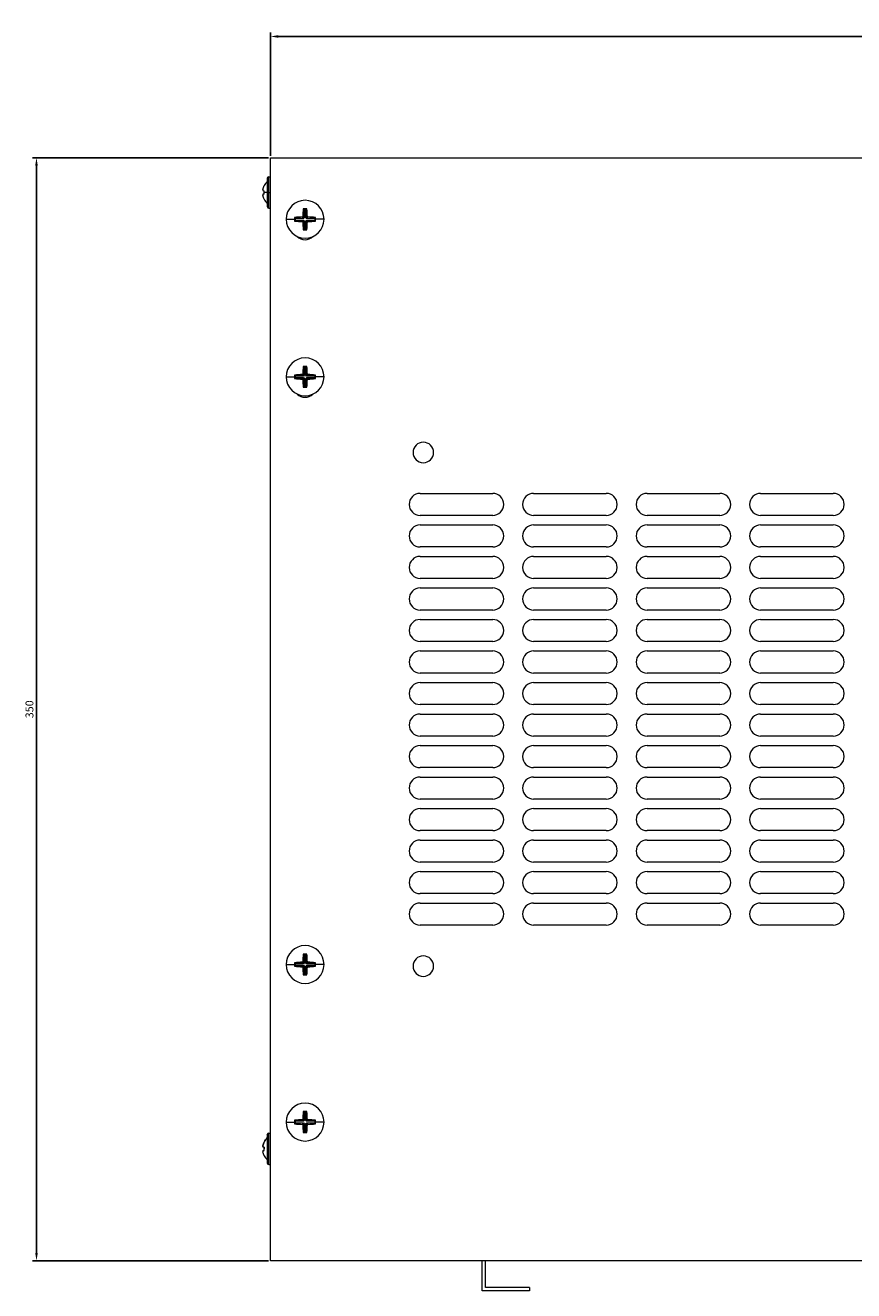
# Model space of a CAD drawing. Units: millimetres. Extents: x -361 to 827, y -853 to 292.
# Drawn here: x -361 to -98, y -853 to -451 of the extents above; entities that cross this region are included whole.
import ezdxf

# ---------------------------------------------------------------- set-up
doc = ezdxf.new("R2010")
doc.units = ezdxf.units.MM
doc.styles.get("Standard").update_dxf_attribs({"font": 'arial.ttf'})
doc.dimstyles.new('ISO-25', dxfattribs={"dimtxt": 2.5, "dimasz": 2.5, "dimexe": 1.25, "dimexo": 0.625, "dimtad": 1, "dimtxsty": 'Standard', "dimcen": 2.5, "dimadec": 0, "dimazin": 0, "dimtfac": 1, "dimtmove": 0, "dimatfit": 3, "dimfxl": 1, "dimarcsym": 0})

# ---------------------------------------------------------------- blocks, each defined once
blk = doc.blocks.new('A$Cf6a05a9e')
at = {"color": 0, "linetype": 'Continuous', "lineweight": 0}
for p, q in [((-1350.37, 554.65), (-1350.37, 904.65)), ((-1350.37, 904.65), (-800.37, 904.65)), ((-1352.35, 895.82), (-1352.32, 895.82)), ((-1351.37, 898.15), (-1351.37, 893.65)), ((-1350.87, 893.65), (-1350.87, 898.65)), ((-1350.87, 898.65), (-1350.37, 898.65)), ((-1352.73, 894.24), (-1352.32, 894.17)), ((-1352.32, 893.13), (-1352.73, 893.06)), ((-1351.37, 893.65), (-1352.35, 893.65)), ((-1352.32, 891.48), (-1352.35, 891.47)), ((-1350.87, 893.65), (-1351.37, 893.65)), ((-1351.37, 893.65), (-1351.37, 889.15)), ((-1350.87, 893.65), (-1350.37, 893.65)), ((-1350.87, 888.65), (-1350.87, 893.65)), ((-1350.87, 888.65), (-1350.37, 888.65)), ((-1339.75, 888.29), (-1339.93, 888.46)), ((-1339.75, 885.64), (-1339.75, 888.29)), ((-1339.75, 888.29), (-1339.61, 888.25)), ((-1339.61, 888.25), (-1339.12, 888.25)), ((-1339.61, 888.25), (-1339.61, 885.64)), ((-1339.12, 888.25), (-1338.98, 888.29)), ((-1339.12, 885.65), (-1339.12, 888.25)), ((-1338.98, 888.29), (-1338.8, 888.46)), ((-1338.98, 888.29), (-1338.98, 885.65)), ((-1345.38, 885.15), (-1342.68, 885.15)), ((-1342.5, 885.54), (-1342.68, 885.71)), ((-1342.5, 884.76), (-1342.68, 884.58)), ((-1342.46, 885.4), (-1342.5, 885.54)), ((-1342.5, 885.54), (-1339.87, 885.54)), ((-1342.5, 884.76), (-1342.46, 884.9)), ((-1339.86, 884.76), (-1342.5, 884.76)), ((-1342.46, 884.9), (-1342.46, 885.4)), ((-1339.87, 885.4), (-1342.46, 885.4)), ((-1342.46, 884.9), (-1339.86, 884.9)), ((-1339.87, 885.54), (-1340.21, 885.88)), ((-1340.2, 884.42), (-1339.86, 884.76)), ((-1340.1, 885.98), (-1339.75, 885.64)), ((-1339.75, 884.65), (-1340.1, 884.3)), ((-1339.61, 885.64), (-1339.87, 885.4)), ((-1339.75, 885.64), (-1339.87, 885.54)), ((-1339.87, 885.4), (-1339.87, 885.54)), ((-1339.86, 884.9), (-1339.61, 884.65)), ((-1339.86, 884.9), (-1339.86, 884.76)), ((-1339.86, 884.76), (-1339.75, 884.65)), ((-1339.61, 885.64), (-1339.75, 885.64)), ((-1339.75, 882.01), (-1339.75, 884.65)), ((-1339.61, 884.65), (-1339.75, 884.65)), ((-1339.61, 884.65), (-1339.61, 882.05)), ((-1338.87, 885.4), (-1339.12, 885.65)), ((-1338.98, 885.65), (-1339.12, 885.65)), ((-1339.12, 884.66), (-1338.86, 884.9)), ((-1339.12, 882.05), (-1339.12, 884.66)), ((-1339.12, 884.66), (-1338.98, 884.66)), ((-1338.98, 885.65), (-1338.64, 885.99)), ((-1338.87, 885.54), (-1338.98, 885.65)), ((-1338.98, 884.66), (-1338.86, 884.76)), ((-1338.64, 884.31), (-1338.98, 884.66)), ((-1338.98, 884.66), (-1338.98, 882.01)), ((-1338.53, 885.88), (-1338.87, 885.54)), ((-1338.87, 885.54), (-1336.23, 885.54)), ((-1338.87, 885.54), (-1338.87, 885.4)), ((-1336.27, 885.4), (-1338.87, 885.4)), ((-1338.86, 884.9), (-1336.27, 884.9)), ((-1338.86, 884.9), (-1338.86, 884.76)), ((-1336.23, 884.76), (-1338.86, 884.76)), ((-1338.86, 884.76), (-1338.52, 884.42)), ((-1336.23, 885.54), (-1336.27, 885.4)), ((-1336.27, 885.4), (-1336.27, 884.9)), ((-1336.27, 884.9), (-1336.23, 884.76)), ((-1336.23, 885.54), (-1336.05, 885.71)), ((-1336.23, 884.76), (-1336.05, 884.58)), ((-1333.36, 885.15), (-1336.05, 885.15)), ((-1339.75, 882.01), (-1339.93, 881.83)), ((-1339.61, 882.05), (-1339.75, 882.01)), ((-1339.12, 882.05), (-1339.61, 882.05)), ((-1338.98, 882.01), (-1339.12, 882.05)), ((-1338.98, 882.01), (-1338.8, 881.83)), ((-1342.5, 835.54), (-1342.68, 835.71)), ((-1342.46, 835.4), (-1342.5, 835.54)), ((-1342.5, 835.54), (-1339.87, 835.54)), ((-1342.46, 834.9), (-1342.46, 835.4)), ((-1339.87, 835.4), (-1342.46, 835.4)), ((-1339.87, 835.54), (-1340.21, 835.88)), ((-1340.1, 835.98), (-1339.75, 835.64)), ((-1339.75, 838.29), (-1339.93, 838.46)), ((-1339.61, 835.64), (-1339.87, 835.4)), ((-1339.75, 835.64), (-1339.87, 835.54)), ((-1339.87, 835.4), (-1339.87, 835.54)), ((-1339.75, 835.64), (-1339.75, 838.29)), ((-1339.75, 838.29), (-1339.61, 838.25)), ((-1339.61, 835.64), (-1339.75, 835.64)), ((-1339.61, 838.25), (-1339.12, 838.25)), ((-1339.61, 838.25), (-1339.61, 835.64)), ((-1339.12, 838.25), (-1338.98, 838.29)), ((-1339.12, 835.65), (-1339.12, 838.25)), ((-1338.87, 835.4), (-1339.12, 835.65)), ((-1339.12, 835.65), (-1338.98, 835.65)), ((-1338.98, 838.29), (-1338.8, 838.46)), ((-1338.98, 838.29), (-1338.98, 835.65)), ((-1338.98, 835.65), (-1338.64, 835.99)), ((-1338.87, 835.54), (-1338.98, 835.65)), ((-1338.53, 835.88), (-1338.87, 835.54)), ((-1338.87, 835.54), (-1336.23, 835.54)), ((-1338.87, 835.4), (-1338.87, 835.54)), ((-1336.27, 835.4), (-1338.87, 835.4)), ((-1336.23, 835.54), (-1336.27, 835.4)), ((-1336.27, 835.4), (-1336.27, 834.9)), ((-1336.23, 835.54), (-1336.05, 835.71)), ((-1345.38, 835.15), (-1342.68, 835.15)), ((-1342.5, 834.76), (-1342.68, 834.58)), ((-1342.5, 834.76), (-1342.46, 834.9)), ((-1339.86, 834.76), (-1342.5, 834.76)), ((-1342.46, 834.9), (-1339.86, 834.9)), ((-1340.2, 834.42), (-1339.86, 834.76)), ((-1339.75, 834.65), (-1340.1, 834.3)), ((-1339.75, 832.01), (-1339.93, 831.83)), ((-1339.86, 834.9), (-1339.61, 834.65)), ((-1339.86, 834.76), (-1339.86, 834.9)), ((-1339.86, 834.76), (-1339.75, 834.65)), ((-1339.75, 832.01), (-1339.75, 834.65)), ((-1339.75, 834.65), (-1339.61, 834.65)), ((-1339.61, 832.05), (-1339.75, 832.01)), ((-1339.61, 834.65), (-1339.61, 832.05)), ((-1339.12, 832.05), (-1339.61, 832.05)), ((-1339.12, 834.66), (-1338.86, 834.9)), ((-1339.12, 832.05), (-1339.12, 834.66)), ((-1339.12, 834.66), (-1338.98, 834.66)), ((-1338.98, 832.01), (-1339.12, 832.05)), ((-1338.98, 834.66), (-1338.86, 834.76)), ((-1338.64, 834.31), (-1338.98, 834.66)), ((-1338.98, 834.66), (-1338.98, 832.01)), ((-1338.98, 832.01), (-1338.8, 831.83)), ((-1338.86, 834.9), (-1336.27, 834.9)), ((-1338.86, 834.9), (-1338.86, 834.76)), ((-1336.23, 834.76), (-1338.86, 834.76)), ((-1338.86, 834.76), (-1338.52, 834.42)), ((-1336.27, 834.9), (-1336.23, 834.76)), ((-1336.23, 834.76), (-1336.05, 834.58)), ((-1333.36, 835.15), (-1336.05, 835.15)), ((-1302.87, 798.15), (-1279.87, 798.15)), ((-1266.87, 798.15), (-1243.87, 798.15)), ((-1230.87, 798.15), (-1207.87, 798.15)), ((-1194.87, 798.15), (-1171.87, 798.15)), ((-1279.87, 791.15), (-1302.87, 791.15)), ((-1243.87, 791.15), (-1266.87, 791.15)), ((-1207.87, 791.15), (-1230.87, 791.15)), ((-1171.87, 791.15), (-1194.87, 791.15)), ((-1302.87, 788.15), (-1279.87, 788.15)), ((-1266.87, 788.15), (-1243.87, 788.15)), ((-1230.87, 788.15), (-1207.87, 788.15)), ((-1194.87, 788.15), (-1171.87, 788.15)), ((-1279.87, 781.15), (-1302.87, 781.15)), ((-1243.87, 781.15), (-1266.87, 781.15)), ((-1207.87, 781.15), (-1230.87, 781.15)), ((-1171.87, 781.15), (-1194.87, 781.15)), ((-1302.87, 778.15), (-1279.87, 778.15)), ((-1266.87, 778.15), (-1243.87, 778.15)), ((-1230.87, 778.15), (-1207.87, 778.15)), ((-1194.87, 778.15), (-1171.87, 778.15)), ((-1279.87, 771.15), (-1302.87, 771.15)), ((-1243.87, 771.15), (-1266.87, 771.15)), ((-1207.87, 771.15), (-1230.87, 771.15)), ((-1171.87, 771.15), (-1194.87, 771.15)), ((-1302.87, 768.15), (-1279.87, 768.15)), ((-1266.87, 768.15), (-1243.87, 768.15)), ((-1230.87, 768.15), (-1207.87, 768.15)), ((-1194.87, 768.15), (-1171.87, 768.15)), ((-1279.87, 761.15), (-1302.87, 761.15)), ((-1243.87, 761.15), (-1266.87, 761.15)), ((-1207.87, 761.15), (-1230.87, 761.15)), ((-1171.87, 761.15), (-1194.87, 761.15)), ((-1302.87, 758.15), (-1279.87, 758.15)), ((-1266.87, 758.15), (-1243.87, 758.15)), ((-1230.87, 758.15), (-1207.87, 758.15)), ((-1194.87, 758.15), (-1171.87, 758.15)), ((-1279.87, 751.15), (-1302.87, 751.15)), ((-1243.87, 751.15), (-1266.87, 751.15)), ((-1207.87, 751.15), (-1230.87, 751.15)), ((-1171.87, 751.15), (-1194.87, 751.15)), ((-1302.87, 748.15), (-1279.87, 748.15)), ((-1266.87, 748.15), (-1243.87, 748.15)), ((-1230.87, 748.15), (-1207.87, 748.15)), ((-1194.87, 748.15), (-1171.87, 748.15)), ((-1279.87, 741.15), (-1302.87, 741.15)), ((-1243.87, 741.15), (-1266.87, 741.15)), ((-1207.87, 741.15), (-1230.87, 741.15)), ((-1171.87, 741.15), (-1194.87, 741.15)), ((-1302.87, 738.15), (-1279.87, 738.15)), ((-1266.87, 738.15), (-1243.87, 738.15)), ((-1230.87, 738.15), (-1207.87, 738.15)), ((-1194.87, 738.15), (-1171.87, 738.15)), ((-1279.87, 731.15), (-1302.87, 731.15)), ((-1243.87, 731.15), (-1266.87, 731.15)), ((-1207.87, 731.15), (-1230.87, 731.15)), ((-1171.87, 731.15), (-1194.87, 731.15)), ((-1302.87, 728.15), (-1279.87, 728.15)), ((-1266.87, 728.15), (-1243.87, 728.15)), ((-1230.87, 728.15), (-1207.87, 728.15)), ((-1194.87, 728.15), (-1171.87, 728.15)), ((-1279.87, 721.15), (-1302.87, 721.15)), ((-1243.87, 721.15), (-1266.87, 721.15)), ((-1207.87, 721.15), (-1230.87, 721.15)), ((-1171.87, 721.15), (-1194.87, 721.15)), ((-1302.87, 718.15), (-1279.87, 718.15)), ((-1266.87, 718.15), (-1243.87, 718.15)), ((-1230.87, 718.15), (-1207.87, 718.15)), ((-1194.87, 718.15), (-1171.87, 718.15)), ((-1279.87, 711.15), (-1302.87, 711.15)), ((-1243.87, 711.15), (-1266.87, 711.15)), ((-1207.87, 711.15), (-1230.87, 711.15)), ((-1171.87, 711.15), (-1194.87, 711.15)), ((-1302.87, 708.15), (-1279.87, 708.15)), ((-1266.87, 708.15), (-1243.87, 708.15)), ((-1230.87, 708.15), (-1207.87, 708.15)), ((-1194.87, 708.15), (-1171.87, 708.15)), ((-1279.87, 701.15), (-1302.87, 701.15)), ((-1243.87, 701.15), (-1266.87, 701.15)), ((-1207.87, 701.15), (-1230.87, 701.15)), ((-1171.87, 701.15), (-1194.87, 701.15)), ((-1302.87, 698.15), (-1279.87, 698.15)), ((-1266.87, 698.15), (-1243.87, 698.15)), ((-1230.87, 698.15), (-1207.87, 698.15)), ((-1194.87, 698.15), (-1171.87, 698.15)), ((-1279.87, 691.15), (-1302.87, 691.15)), ((-1243.87, 691.15), (-1266.87, 691.15)), ((-1207.87, 691.15), (-1230.87, 691.15)), ((-1171.87, 691.15), (-1194.87, 691.15)), ((-1302.87, 688.15), (-1279.87, 688.15)), ((-1266.87, 688.15), (-1243.87, 688.15)), ((-1230.87, 688.15), (-1207.87, 688.15)), ((-1194.87, 688.15), (-1171.87, 688.15)), ((-1279.87, 681.15), (-1302.87, 681.15)), ((-1243.87, 681.15), (-1266.87, 681.15)), ((-1207.87, 681.15), (-1230.87, 681.15)), ((-1171.87, 681.15), (-1194.87, 681.15)), ((-1302.87, 678.15), (-1279.87, 678.15)), ((-1266.87, 678.15), (-1243.87, 678.15)), ((-1230.87, 678.15), (-1207.87, 678.15)), ((-1194.87, 678.15), (-1171.87, 678.15)), ((-1279.87, 671.15), (-1302.87, 671.15)), ((-1243.87, 671.15), (-1266.87, 671.15)), ((-1207.87, 671.15), (-1230.87, 671.15)), ((-1171.87, 671.15), (-1194.87, 671.15)), ((-1302.87, 668.15), (-1279.87, 668.15)), ((-1266.87, 668.15), (-1243.87, 668.15)), ((-1230.87, 668.15), (-1207.87, 668.15)), ((-1194.87, 668.15), (-1171.87, 668.15)), ((-1279.87, 661.15), (-1302.87, 661.15)), ((-1243.87, 661.15), (-1266.87, 661.15)), ((-1207.87, 661.15), (-1230.87, 661.15)), ((-1171.87, 661.15), (-1194.87, 661.15)), ((-1339.75, 651.79), (-1339.93, 651.96)), ((-1339.75, 649.14), (-1339.75, 651.79)), ((-1339.75, 651.79), (-1339.61, 651.75)), ((-1339.61, 651.75), (-1339.12, 651.75)), ((-1339.61, 651.75), (-1339.61, 649.14)), ((-1339.12, 651.75), (-1338.98, 651.79)), ((-1339.12, 649.15), (-1339.12, 651.75)), ((-1338.98, 651.79), (-1338.8, 651.96)), ((-1338.98, 651.79), (-1338.98, 649.15)), ((-1345.38, 648.65), (-1342.68, 648.65)), ((-1342.5, 649.04), (-1342.68, 649.21)), ((-1342.5, 648.26), (-1342.68, 648.08)), ((-1342.46, 648.9), (-1342.5, 649.04)), ((-1342.5, 649.04), (-1339.87, 649.04)), ((-1342.5, 648.26), (-1342.46, 648.4)), ((-1339.86, 648.26), (-1342.5, 648.26)), ((-1342.46, 648.4), (-1342.46, 648.9)), ((-1339.87, 648.9), (-1342.46, 648.9)), ((-1342.46, 648.4), (-1339.86, 648.4)), ((-1339.87, 649.04), (-1340.21, 649.38)), ((-1340.2, 647.92), (-1339.86, 648.26)), ((-1340.1, 649.48), (-1339.75, 649.14)), ((-1339.75, 648.15), (-1340.1, 647.8)), ((-1339.61, 649.14), (-1339.87, 648.9)), ((-1339.75, 649.14), (-1339.87, 649.04)), ((-1339.87, 648.9), (-1339.87, 649.04)), ((-1339.86, 648.4), (-1339.61, 648.15)), ((-1339.86, 648.26), (-1339.86, 648.4)), ((-1339.86, 648.26), (-1339.75, 648.15)), ((-1339.61, 649.14), (-1339.75, 649.14)), ((-1339.75, 645.51), (-1339.75, 648.15)), ((-1339.75, 648.15), (-1339.61, 648.15)), ((-1339.61, 648.15), (-1339.61, 645.55)), ((-1338.87, 648.9), (-1339.12, 649.15)), ((-1339.12, 649.15), (-1338.98, 649.15)), ((-1339.12, 648.16), (-1338.86, 648.4)), ((-1339.12, 645.55), (-1339.12, 648.16)), ((-1339.12, 648.16), (-1338.98, 648.16)), ((-1338.98, 649.15), (-1338.64, 649.49)), ((-1338.87, 649.04), (-1338.98, 649.15)), ((-1338.98, 648.16), (-1338.86, 648.26)), ((-1338.64, 647.81), (-1338.98, 648.16)), ((-1338.98, 648.16), (-1338.98, 645.51)), ((-1338.53, 649.38), (-1338.87, 649.04)), ((-1338.87, 649.04), (-1336.23, 649.04)), ((-1338.87, 648.9), (-1338.87, 649.04)), ((-1336.27, 648.9), (-1338.87, 648.9)), ((-1338.86, 648.4), (-1336.27, 648.4)), ((-1338.86, 648.4), (-1338.86, 648.26)), ((-1336.23, 648.26), (-1338.86, 648.26)), ((-1338.86, 648.26), (-1338.52, 647.92)), ((-1336.23, 649.04), (-1336.27, 648.9)), ((-1336.27, 648.9), (-1336.27, 648.4)), ((-1336.27, 648.4), (-1336.23, 648.26)), ((-1336.23, 649.04), (-1336.05, 649.21)), ((-1336.23, 648.26), (-1336.05, 648.08)), ((-1333.36, 648.65), (-1336.05, 648.65)), ((-1339.75, 645.51), (-1339.93, 645.33)), ((-1339.61, 645.55), (-1339.75, 645.51)), ((-1339.12, 645.55), (-1339.61, 645.55)), ((-1338.98, 645.51), (-1339.12, 645.55)), ((-1338.98, 645.51), (-1338.8, 645.33)), ((-1345.38, 598.65), (-1342.68, 598.65)), ((-1342.5, 599.04), (-1342.68, 599.21)), ((-1342.46, 598.9), (-1342.5, 599.04)), ((-1342.5, 599.04), (-1339.87, 599.04)), ((-1342.5, 598.26), (-1342.46, 598.4)), ((-1342.46, 598.4), (-1342.46, 598.9)), ((-1339.87, 598.9), (-1342.46, 598.9)), ((-1342.46, 598.4), (-1339.86, 598.4)), ((-1339.87, 599.04), (-1340.21, 599.38)), ((-1340.1, 599.48), (-1339.75, 599.14)), ((-1339.75, 601.79), (-1339.93, 601.96)), ((-1339.61, 599.14), (-1339.87, 598.9)), ((-1339.75, 599.14), (-1339.87, 599.04)), ((-1339.87, 598.9), (-1339.87, 599.04)), ((-1339.86, 598.4), (-1339.61, 598.15)), ((-1339.86, 598.26), (-1339.86, 598.4)), ((-1339.75, 599.14), (-1339.75, 601.79)), ((-1339.75, 601.79), (-1339.61, 601.75)), ((-1339.61, 599.14), (-1339.75, 599.14)), ((-1339.61, 601.75), (-1339.12, 601.75)), ((-1339.61, 601.75), (-1339.61, 599.14)), ((-1339.12, 601.75), (-1338.98, 601.79)), ((-1339.12, 599.15), (-1339.12, 601.75)), ((-1338.87, 598.9), (-1339.12, 599.15)), ((-1339.12, 599.15), (-1338.98, 599.15)), ((-1339.12, 598.16), (-1338.86, 598.4)), ((-1338.98, 601.79), (-1338.8, 601.96)), ((-1338.98, 601.79), (-1338.98, 599.15)), ((-1338.98, 599.15), (-1338.64, 599.49)), ((-1338.87, 599.04), (-1338.98, 599.15)), ((-1338.53, 599.38), (-1338.87, 599.04)), ((-1338.87, 599.04), (-1336.23, 599.04)), ((-1338.87, 598.9), (-1338.87, 599.04)), ((-1336.27, 598.9), (-1338.87, 598.9)), ((-1338.86, 598.4), (-1336.27, 598.4)), ((-1338.86, 598.4), (-1338.86, 598.26)), ((-1336.23, 599.04), (-1336.27, 598.9)), ((-1336.27, 598.9), (-1336.27, 598.4)), ((-1336.27, 598.4), (-1336.23, 598.26)), ((-1336.23, 599.04), (-1336.05, 599.21)), ((-1333.36, 598.65), (-1336.05, 598.65)), ((-1351.37, 594.65), (-1351.37, 594.65)), ((-1351.37, 594.65), (-1351.37, 585.65)), ((-1350.87, 595.15), (-1350.87, 595.15)), ((-1350.87, 595.15), (-1350.37, 595.15)), ((-1350.87, 585.15), (-1350.87, 595.15)), ((-1350.87, 595.15), (-1350.37, 595.15)), ((-1342.5, 598.26), (-1342.68, 598.08)), ((-1339.86, 598.26), (-1342.5, 598.26)), ((-1340.2, 597.92), (-1339.86, 598.26)), ((-1339.75, 598.15), (-1340.1, 597.8)), ((-1339.75, 595.51), (-1339.93, 595.33)), ((-1339.86, 598.26), (-1339.75, 598.15)), ((-1339.75, 595.51), (-1339.75, 598.15)), ((-1339.75, 598.15), (-1339.61, 598.15)), ((-1339.61, 595.55), (-1339.75, 595.51)), ((-1339.61, 598.15), (-1339.61, 595.55)), ((-1339.12, 595.55), (-1339.61, 595.55)), ((-1339.12, 595.55), (-1339.12, 598.16)), ((-1339.12, 598.16), (-1338.98, 598.16)), ((-1338.98, 595.51), (-1339.12, 595.55)), ((-1338.98, 598.16), (-1338.86, 598.26)), ((-1338.64, 597.81), (-1338.98, 598.16)), ((-1338.98, 598.16), (-1338.98, 595.51)), ((-1338.98, 595.51), (-1338.8, 595.33)), ((-1336.23, 598.26), (-1338.86, 598.26)), ((-1338.86, 598.26), (-1338.52, 597.92)), ((-1336.23, 598.26), (-1336.05, 598.08)), ((-1352.73, 591.14), (-1352.72, 591.14)), ((-1352.73, 589.57), (-1352.33, 589.64)), ((-1352.32, 589.62), (-1352.73, 589.54)), ((-1352.73, 589.54), (-1352.32, 589.62)), ((-1350.87, 585.15), (-1350.37, 585.15)), ((-800.37, 554.65), (-1350.37, 554.65)), ((-1283.17, 545.15), (-1283.17, 554.65)), ((-1282.17, 546.15), (-1282.17, 554.65)), ((-1268.17, 546.15), (-1282.17, 546.15)), ((-1268.17, 546.15), (-1268.17, 545.15)), ((-1268.17, 545.15), (-1283.17, 545.15))]:
    blk.add_line(p, q, dxfattribs=at)
for centre, radius, start, end in [((-1348.03, 893.65), 4.83, 133.6028, 153.2767), ((-1350.87, 898.15), 0.5, 90, 180), ((-1348.03, 893.65), 4.83, 206.7233, 226.3972), ((-1350.87, 889.15), 0.5, 180, 270), ((-1339.37, 885.15), 6.01, 90, 180), ((-1339.37, 885.15), 6.01, 0, 90), ((-1339.37, 885.15), 6.01, 180, 270), ((-1339.37, 885.15), 6.01, 270, 0), ((-1339.37, 882.15), 3.5, 225.0415, 270), ((-1339.37, 882.15), 3.5, 270, 314.9585), ((-1339.37, 835.15), 6.01, 90, 180), ((-1339.37, 835.15), 6.01, 0, 90), ((-1339.37, 835.15), 6.01, 180, 270), ((-1339.37, 835.15), 6.01, 270, 0), ((-1339.37, 832.15), 3.5, 225.0415, 270), ((-1339.37, 832.15), 3.5, 270, 314.9585), ((-1301.87, 811.15), 3.25, 90, 270), ((-1301.87, 811.15), 3.25, 270, 90), ((-1302.87, 794.65), 3.5, 90, 270), ((-1279.87, 794.65), 3.5, 270, 90), ((-1266.87, 794.65), 3.5, 90, 270), ((-1243.87, 794.65), 3.5, 270, 90), ((-1230.87, 794.65), 3.5, 90, 270), ((-1207.87, 794.65), 3.5, 270, 90), ((-1194.87, 794.65), 3.5, 90, 270), ((-1171.87, 794.65), 3.5, 270, 90), ((-1302.87, 784.65), 3.5, 90, 270), ((-1279.87, 784.65), 3.5, 270, 90), ((-1266.87, 784.65), 3.5, 90, 270), ((-1243.87, 784.65), 3.5, 270, 90), ((-1230.87, 784.65), 3.5, 90, 270), ((-1207.87, 784.65), 3.5, 270, 90), ((-1194.87, 784.65), 3.5, 90, 270), ((-1171.87, 784.65), 3.5, 270, 90), ((-1302.87, 774.65), 3.5, 90, 270), ((-1279.87, 774.65), 3.5, 270, 90), ((-1266.87, 774.65), 3.5, 90, 270), ((-1243.87, 774.65), 3.5, 270, 90), ((-1230.87, 774.65), 3.5, 90, 270), ((-1207.87, 774.65), 3.5, 270, 90), ((-1194.87, 774.65), 3.5, 90, 270), ((-1171.87, 774.65), 3.5, 270, 90), ((-1302.87, 764.65), 3.5, 90, 270), ((-1279.87, 764.65), 3.5, 270, 90), ((-1266.87, 764.65), 3.5, 90, 270), ((-1243.87, 764.65), 3.5, 270, 90), ((-1230.87, 764.65), 3.5, 90, 270), ((-1207.87, 764.65), 3.5, 270, 90), ((-1194.87, 764.65), 3.5, 90, 270), ((-1171.87, 764.65), 3.5, 270, 90), ((-1302.87, 754.65), 3.5, 90, 270), ((-1279.87, 754.65), 3.5, 270, 90), ((-1266.87, 754.65), 3.5, 90, 270), ((-1243.87, 754.65), 3.5, 270, 90), ((-1230.87, 754.65), 3.5, 90, 270), ((-1207.87, 754.65), 3.5, 270, 90), ((-1194.87, 754.65), 3.5, 90, 270), ((-1171.87, 754.65), 3.5, 270, 90), ((-1302.87, 744.65), 3.5, 90, 270), ((-1279.87, 744.65), 3.5, 270, 90), ((-1266.87, 744.65), 3.5, 90, 270), ((-1243.87, 744.65), 3.5, 270, 90), ((-1230.87, 744.65), 3.5, 90, 270), ((-1207.87, 744.65), 3.5, 270, 90), ((-1194.87, 744.65), 3.5, 90, 270), ((-1171.87, 744.65), 3.5, 270, 90), ((-1302.87, 734.65), 3.5, 90, 270), ((-1279.87, 734.65), 3.5, 270, 90), ((-1266.87, 734.65), 3.5, 90, 270), ((-1243.87, 734.65), 3.5, 270, 90), ((-1230.87, 734.65), 3.5, 90, 270), ((-1207.87, 734.65), 3.5, 270, 90), ((-1194.87, 734.65), 3.5, 90, 270), ((-1171.87, 734.65), 3.5, 270, 90), ((-1302.87, 724.65), 3.5, 90, 270), ((-1279.87, 724.65), 3.5, 270, 90), ((-1266.87, 724.65), 3.5, 90, 270), ((-1243.87, 724.65), 3.5, 270, 90), ((-1230.87, 724.65), 3.5, 90, 270), ((-1207.87, 724.65), 3.5, 270, 90), ((-1194.87, 724.65), 3.5, 90, 270), ((-1171.87, 724.65), 3.5, 270, 90), ((-1302.87, 714.65), 3.5, 90, 270), ((-1279.87, 714.65), 3.5, 270, 90), ((-1266.87, 714.65), 3.5, 90, 270), ((-1243.87, 714.65), 3.5, 270, 90), ((-1230.87, 714.65), 3.5, 90, 270), ((-1207.87, 714.65), 3.5, 270, 90), ((-1194.87, 714.65), 3.5, 90, 270), ((-1171.87, 714.65), 3.5, 270, 90), ((-1302.87, 704.65), 3.5, 90, 270), ((-1279.87, 704.65), 3.5, 270, 90), ((-1266.87, 704.65), 3.5, 90, 270), ((-1243.87, 704.65), 3.5, 270, 90), ((-1230.87, 704.65), 3.5, 90, 270), ((-1207.87, 704.65), 3.5, 270, 90), ((-1194.87, 704.65), 3.5, 90, 270), ((-1171.87, 704.65), 3.5, 270, 90), ((-1302.87, 694.65), 3.5, 90, 270), ((-1279.87, 694.65), 3.5, 270, 90), ((-1266.87, 694.65), 3.5, 90, 270), ((-1243.87, 694.65), 3.5, 270, 90), ((-1230.87, 694.65), 3.5, 90, 270), ((-1207.87, 694.65), 3.5, 270, 90), ((-1194.87, 694.65), 3.5, 90, 270), ((-1171.87, 694.65), 3.5, 270, 90), ((-1302.87, 684.65), 3.5, 90, 270), ((-1279.87, 684.65), 3.5, 270, 90), ((-1266.87, 684.65), 3.5, 90, 270), ((-1243.87, 684.65), 3.5, 270, 90), ((-1230.87, 684.65), 3.5, 90, 270), ((-1207.87, 684.65), 3.5, 270, 90), ((-1194.87, 684.65), 3.5, 90, 270), ((-1171.87, 684.65), 3.5, 270, 90), ((-1302.87, 674.65), 3.5, 90, 270), ((-1279.87, 674.65), 3.5, 270, 90), ((-1266.87, 674.65), 3.5, 90, 270), ((-1243.87, 674.65), 3.5, 270, 90), ((-1230.87, 674.65), 3.5, 90, 270), ((-1207.87, 674.65), 3.5, 270, 90), ((-1194.87, 674.65), 3.5, 90, 270), ((-1171.87, 674.65), 3.5, 270, 90), ((-1302.87, 664.65), 3.5, 90, 270), ((-1279.87, 664.65), 3.5, 270, 90), ((-1266.87, 664.65), 3.5, 90, 270), ((-1243.87, 664.65), 3.5, 270, 90), ((-1230.87, 664.65), 3.5, 90, 270), ((-1207.87, 664.65), 3.5, 270, 90), ((-1194.87, 664.65), 3.5, 90, 270), ((-1171.87, 664.65), 3.5, 270, 90), ((-1339.37, 648.65), 6.01, 90, 180), ((-1339.37, 648.65), 6.01, 0, 90), ((-1301.87, 648.15), 3.25, 90, 270), ((-1301.87, 648.15), 3.25, 270, 90), ((-1339.37, 648.65), 6.01, 180, 270), ((-1339.37, 648.65), 6.01, 270, 0), ((-1339.37, 598.65), 6.01, 90, 180), ((-1339.37, 598.65), 6.01, 0, 90), ((-1339.37, 598.65), 6.01, 180, 270), ((-1339.37, 598.65), 6.01, 270, 0), ((-1350.87, 594.65), 0.5, 90, 180), ((-1348.03, 590.15), 4.83, 133.6028, 153.2745), ((-1348.03, 590.15), 4.83, 206.7255, 226.3972), ((-1350.87, 585.65), 0.5, 180, 270)]:
    blk.add_arc(centre, radius, start, end, dxfattribs=at)
at = {"color": 0, "linetype": 'Continuous', "lineweight": 0, "extrusion": (0, 0, -1)}
for centre, major_axis, ratio, start_param, end_param in [((-1348.07, 893.65), (0, 4.83), 0.984808, -1.365522, -1.104968), ((-1348.07, 893.65), (0, 4.83), 0.984808, -2.036624, -1.776071), ((-1347.79, 893.65), (0, 4.63), 0.984808, -1.570796, -1.458568), ((-1347.79, 893.65), (0, 4.63), 0.984808, -1.683024, -1.570796), ((-1337.91, 883.56), (6.39, 5.89), 0.375524, -1.585195, -1.567586), ((-1337.78, 886.61), (-5.89, 6.39), 0.375524, -1.585195, -1.567586), ((-1340.95, 883.69), (5.89, -6.39), 0.375524, -1.585195, -1.567586), ((-1340.83, 886.73), (-6.39, -5.89), 0.375524, -1.585195, -1.567586), ((-1337.91, 833.56), (6.39, 5.89), 0.375524, -1.585195, -1.567586), ((-1340.95, 833.69), (5.89, -6.39), 0.375524, -1.585195, -1.567586), ((-1337.78, 836.61), (-5.89, 6.39), 0.375524, -1.585195, -1.567586), ((-1340.83, 836.73), (-6.39, -5.89), 0.375524, -1.585195, -1.567586), ((-1337.91, 647.06), (6.39, 5.89), 0.375524, -1.585195, -1.567586), ((-1337.78, 650.11), (-5.89, 6.39), 0.375524, -1.585195, -1.567586), ((-1340.95, 647.19), (5.89, -6.39), 0.375524, -1.585195, -1.567586), ((-1340.83, 650.23), (-6.39, -5.89), 0.375524, -1.585195, -1.567586), ((-1337.91, 597.06), (6.39, 5.89), 0.375524, -1.585195, -1.567586), ((-1340.95, 597.19), (5.89, -6.39), 0.375524, -1.585195, -1.567586), ((-1350.87, 594.65), (-0.5, 0), 0.999916, 0, 1.570796), ((-1337.78, 600.11), (-5.89, 6.39), 0.375524, -1.585195, -1.567586), ((-1340.83, 600.23), (-6.39, -5.89), 0.375524, -1.585195, -1.567586), ((-1348.07, 590.15), (0.35, 4.81), 0.984725, -1.440191, -1.179638), ((-1348.07, 589.92), (-4.75, 0.84), 0.012792, -0.468084, -0.20753), ((-1347.79, 590.13), (0.34, 4.62), 0.984725, -1.757694, -1.533237), ((-1348.03, 590.15), (4.83, 0), 0.999916, -2.675184, -2.331809), ((-1347.79, 591.52), (-4.56, 0.8), 0.012792, -0.002256, 0.003844), ((-1347.79, 591.52), (-4.56, 0.8), 0.012792, -0.114484, -0.002256), ((-1348.07, 590.15), (0.35, 4.81), 0.984725, -2.111294, -1.85074)]:
    blk.add_ellipse(centre, major_axis=major_axis, ratio=ratio, start_param=start_param, end_param=end_param, dxfattribs=at)
at = {"color": 0, "linetype": 'Continuous', "lineweight": 0}
for centre, major_axis, ratio, start_param, end_param in [((-1337.67, 885.15), (0, -8.83), 0.275637, -1.955616, -1.665437), ((-1339.37, 886), (-8.96, 0), 0.275637, -1.633732, -1.507861), ((-1341.06, 885.15), (0, 8.83), 0.275637, -1.475171, -1.185977), ((-1339.37, 883.46), (-8.83, 0), 0.275637, -1.475171, -1.185977), ((-1340.22, 885.15), (0, -8.96), 0.275637, -1.633732, -1.570796), ((-1340.22, 885.15), (0, -8.96), 0.275637, -1.570796, -1.507861), ((-1339.37, 886.84), (8.83, 0), 0.275637, -1.955616, -1.665437), ((-1337.67, 885.15), (0, -8.83), 0.275637, -1.475171, -1.185977), ((-1341.06, 885.15), (0, 8.83), 0.275637, -1.955616, -1.665437), ((-1339.37, 883.46), (-8.83, 0), 0.275637, -1.955616, -1.665437), ((-1339.37, 886.84), (8.83, 0), 0.275637, -1.475171, -1.185977), ((-1338.52, 885.15), (0, 8.96), 0.275637, -1.570796, -1.507861), ((-1338.52, 885.15), (0, 8.96), 0.275637, -1.633732, -1.570796), ((-1339.37, 884.3), (8.96, 0), 0.275637, -1.633732, -1.507861), ((-1339.37, 833.46), (-8.83, 0), 0.275637, -1.475171, -1.185977), ((-1340.22, 835.15), (0, -8.96), 0.275637, -1.633732, -1.570796), ((-1337.67, 835.15), (0, -8.83), 0.275637, -1.955616, -1.665437), ((-1339.37, 836), (-8.96, 0), 0.275637, -1.633732, -1.507861), ((-1341.06, 835.15), (0, 8.83), 0.275637, -1.475171, -1.185977), ((-1339.37, 833.46), (-8.83, 0), 0.275637, -1.955616, -1.665437), ((-1338.52, 835.15), (0, 8.96), 0.275637, -1.570796, -1.507861), ((-1340.22, 835.15), (0, -8.96), 0.275637, -1.570796, -1.507861), ((-1339.37, 836.84), (8.83, 0), 0.275637, -1.955616, -1.665437), ((-1337.67, 835.15), (0, -8.83), 0.275637, -1.475171, -1.185977), ((-1339.37, 834.3), (8.96, 0), 0.275637, -1.633732, -1.507861), ((-1341.06, 835.15), (0, 8.83), 0.275637, -1.955616, -1.665437), ((-1339.37, 836.84), (8.83, 0), 0.275637, -1.475171, -1.185977), ((-1338.52, 835.15), (0, 8.96), 0.275637, -1.633732, -1.570796), ((-1337.67, 648.65), (0, -8.83), 0.275637, -1.955616, -1.665437), ((-1339.37, 649.5), (-8.96, 0), 0.275637, -1.633732, -1.507861), ((-1341.06, 648.65), (0, 8.83), 0.275637, -1.475171, -1.185977), ((-1339.37, 646.96), (-8.83, 0), 0.275637, -1.475171, -1.185977), ((-1340.22, 648.65), (0, -8.96), 0.275637, -1.633732, -1.570796), ((-1340.22, 648.65), (0, -8.96), 0.275637, -1.570796, -1.507861), ((-1339.37, 650.34), (8.83, 0), 0.275637, -1.955616, -1.665437), ((-1337.67, 648.65), (0, -8.83), 0.275637, -1.475171, -1.185977), ((-1341.06, 648.65), (0, 8.83), 0.275637, -1.955616, -1.665437), ((-1339.37, 646.96), (-8.83, 0), 0.275637, -1.955616, -1.665437), ((-1339.37, 650.34), (8.83, 0), 0.275637, -1.475171, -1.185977), ((-1338.52, 648.65), (0, 8.96), 0.275637, -1.570796, -1.507861), ((-1338.52, 648.65), (0, 8.96), 0.275637, -1.633732, -1.570796), ((-1339.37, 647.8), (8.96, 0), 0.275637, -1.633732, -1.507861), ((-1339.37, 596.96), (-8.83, 0), 0.275637, -1.475171, -1.185977), ((-1340.22, 598.65), (0, -8.96), 0.275637, -1.633732, -1.570796), ((-1340.22, 598.65), (0, -8.96), 0.275637, -1.570796, -1.507861), ((-1337.67, 598.65), (0, -8.83), 0.275637, -1.955616, -1.665437), ((-1339.37, 599.5), (-8.96, 0), 0.275637, -1.633732, -1.507861), ((-1341.06, 598.65), (0, 8.83), 0.275637, -1.475171, -1.185977), ((-1339.37, 596.96), (-8.83, 0), 0.275637, -1.955616, -1.665437), ((-1338.52, 598.65), (0, 8.96), 0.275637, -1.570796, -1.507861), ((-1338.52, 598.65), (0, 8.96), 0.275637, -1.633732, -1.570796), ((-1339.37, 600.34), (8.83, 0), 0.275637, -1.955616, -1.665437), ((-1337.67, 598.65), (0, -8.83), 0.275637, -1.475171, -1.185977), ((-1339.37, 597.8), (8.96, 0), 0.275637, -1.633732, -1.507861), ((-1341.06, 598.65), (0, 8.83), 0.275637, -1.955616, -1.665437), ((-1339.37, 600.34), (8.83, 0), 0.275637, -1.475171, -1.185977), ((-1348.07, 590.14), (0.35, -4.81), 0.984725, -2.108573, -1.85074), ((-1347.79, 590.17), (0.34, -4.62), 0.984725, -1.745706, -1.639366), ((-1348.07, 590.38), (-4.75, -0.84), 0.012792, -0.465363, -0.20753), ((-1348.07, 590.38), (-4.75, -0.84), 0.012792, 0.203019, 0.463572), ((-1347.79, 588.78), (-4.56, -0.8), 0.012792, -0.102496, -0.002256), ((-1347.79, 588.78), (-4.56, -0.8), 0.012792, -0.002256, 0.109972)]:
    blk.add_ellipse(centre, major_axis=major_axis, ratio=ratio, start_param=start_param, end_param=end_param, dxfattribs=at)
for points, knots in [([(-1352.73, 894.63), (-1352.74, 894.59), (-1352.75, 894.54), (-1352.76, 894.44), (-1352.76, 894.4), (-1352.76, 894.33), (-1352.76, 894.29), (-1352.75, 894.25), (-1352.74, 894.24), (-1352.73, 894.24)], [0.18213497, 0.18213497, 0.18213497, 0.18213497, 0.19600552, 0.19600552, 0.21107689, 0.21107689, 0.22614769, 0.22614769, 0.24121848, 0.24121848, 0.24121848, 0.24121848]), ([(-1352.73, 893.06), (-1352.74, 893.06), (-1352.75, 893.04), (-1352.76, 893), (-1352.76, 892.97), (-1352.76, 892.9), (-1352.76, 892.85), (-1352.75, 892.76), (-1352.74, 892.71), (-1352.73, 892.66)], [0.12060933, 0.12060933, 0.12060933, 0.12060933, 0.13568013, 0.13568013, 0.15075092, 0.15075092, 0.16582229, 0.16582229, 0.17969285, 0.17969285, 0.17969285, 0.17969285]), ([(-1352.76, 590.86), (-1352.76, 590.86), (-1352.76, 590.86), (-1352.76, 590.9), (-1352.76, 590.94), (-1352.75, 591.04), (-1352.74, 591.09), (-1352.73, 591.14)], [0.21037609, 0.21037609, 0.21037609, 0.21037609, 0.21107689, 0.21107689, 0.22614769, 0.22614769, 0.24121848, 0.24121848, 0.24121848, 0.24121848]), ([(-1352.73, 591.12), (-1352.74, 591.07), (-1352.75, 591.02), (-1352.76, 590.92), (-1352.76, 590.88), (-1352.76, 590.81), (-1352.76, 590.78), (-1352.75, 590.74), (-1352.74, 590.73), (-1352.73, 590.72)], [0.12060933, 0.12060933, 0.12060933, 0.12060933, 0.13568013, 0.13568013, 0.15075092, 0.15075092, 0.16582229, 0.16582229, 0.17969285, 0.17969285, 0.17969285, 0.17969285]), ([(-1352.76, 589.44), (-1352.76, 589.44), (-1352.76, 589.45), (-1352.76, 589.49), (-1352.76, 589.52), (-1352.75, 589.56), (-1352.74, 589.57), (-1352.73, 589.57)], [0.02824801, 0.02824801, 0.02824801, 0.02824801, 0.03014159, 0.03014159, 0.04521296, 0.04521296, 0.05908351, 0.05908351, 0.05908351, 0.05908351]), ([(-1352.73, 589.54), (-1352.74, 589.54), (-1352.75, 589.53), (-1352.76, 589.5), (-1352.76, 589.47), (-1352.76, 589.4), (-1352.76, 589.35), (-1352.75, 589.26), (-1352.74, 589.21), (-1352.73, 589.16)], [0.06152564, 0.06152564, 0.06152564, 0.06152564, 0.07539619, 0.07539619, 0.09046756, 0.09046756, 0.10553836, 0.10553836, 0.12060915, 0.12060915, 0.12060915, 0.12060915])]:
    blk.add_open_spline(points, degree=3, knots=knots, dxfattribs=at)
blk = doc.blocks.new('*D7')
at = {"color": 0, "lineweight": -2, "transparency": 16777216}
for p, q in [((-283.51, -493.26), (-358.33, -493.26)), ((-357.08, -495.76), (-357.08, -840.76)), ((-283.51, -843.26), (-358.33, -843.26))]:
    blk.add_line(p, q, dxfattribs=at)
at = {"color": 0, "transparency": 16777216}
for points in [[(-357.5, -495.76), (-356.67, -495.76), (-357.08, -493.26)], [(-357.5, -840.76), (-356.67, -840.76), (-357.08, -843.26)]]:
    blk.add_solid(points, dxfattribs=at)
at = {"layer": 'Defpoints', "color": 0, "transparency": 16777216}
for p in [(-282.89, -493.26), (-357.08, -843.26), (-282.89, -843.26)]:
    blk.add_point(p, dxfattribs=at)
at = {"color": 0, "transparency": 16777216, "insert": (-358.99, -668.26), "char_height": 2.5, "attachment_point": 5, "rotation": 90}
blk.add_mtext('350', dxfattribs=at)
blk = doc.blocks.new('*D8')
at = {"color": 0, "lineweight": -2, "transparency": 16777216}
for p, q in [((-282.89, -492.64), (-282.89, -453.51)), ((267.11, -492.64), (267.11, -453.51)), ((-280.39, -454.76), (264.61, -454.76))]:
    blk.add_line(p, q, dxfattribs=at)
at = {"color": 0, "transparency": 16777216}
for points in [[(-280.39, -454.34), (-280.39, -455.17), (-282.89, -454.76)], [(264.61, -454.34), (264.61, -455.17), (267.11, -454.76)]]:
    blk.add_solid(points, dxfattribs=at)
at = {"layer": 'Defpoints', "color": 0, "transparency": 16777216}
for p in [(267.11, -454.76), (-282.89, -493.26), (267.11, -493.26)]:
    blk.add_point(p, dxfattribs=at)
at = {"color": 0, "transparency": 16777216, "insert": (-7.89, -452.85), "char_height": 2.5, "attachment_point": 5}
blk.add_mtext('550', dxfattribs=at)

msp = doc.modelspace()

# ---------------------------------------------------------------- block references
msp.add_blockref('A$Cf6a05a9e', (1067.477, -1397.91))

# ---------------------------------------------------------------- dimensions: what is measured, and where the dimension line sits
at = {"color": 8}
dim = msp.add_linear_dim(base=(267.111, -454.756), p1=(-282.889, -493.263), p2=(267.111, -493.263), dimstyle='ISO-25', dxfattribs=at)
dim.commit()
dim.dimension.update_dxf_attribs({"geometry": '*D8', "text_midpoint": (-7.889, -452.854)})
dim = msp.add_linear_dim(base=(-357.084, -843.263), p1=(-282.889, -493.263), p2=(-282.889, -843.263), angle=90, dimstyle='ISO-25', dxfattribs=at)
dim.commit()
dim.dimension.update_dxf_attribs({"geometry": '*D7', "text_midpoint": (-358.986, -668.263)})

doc.saveas('drawing.dxf')
